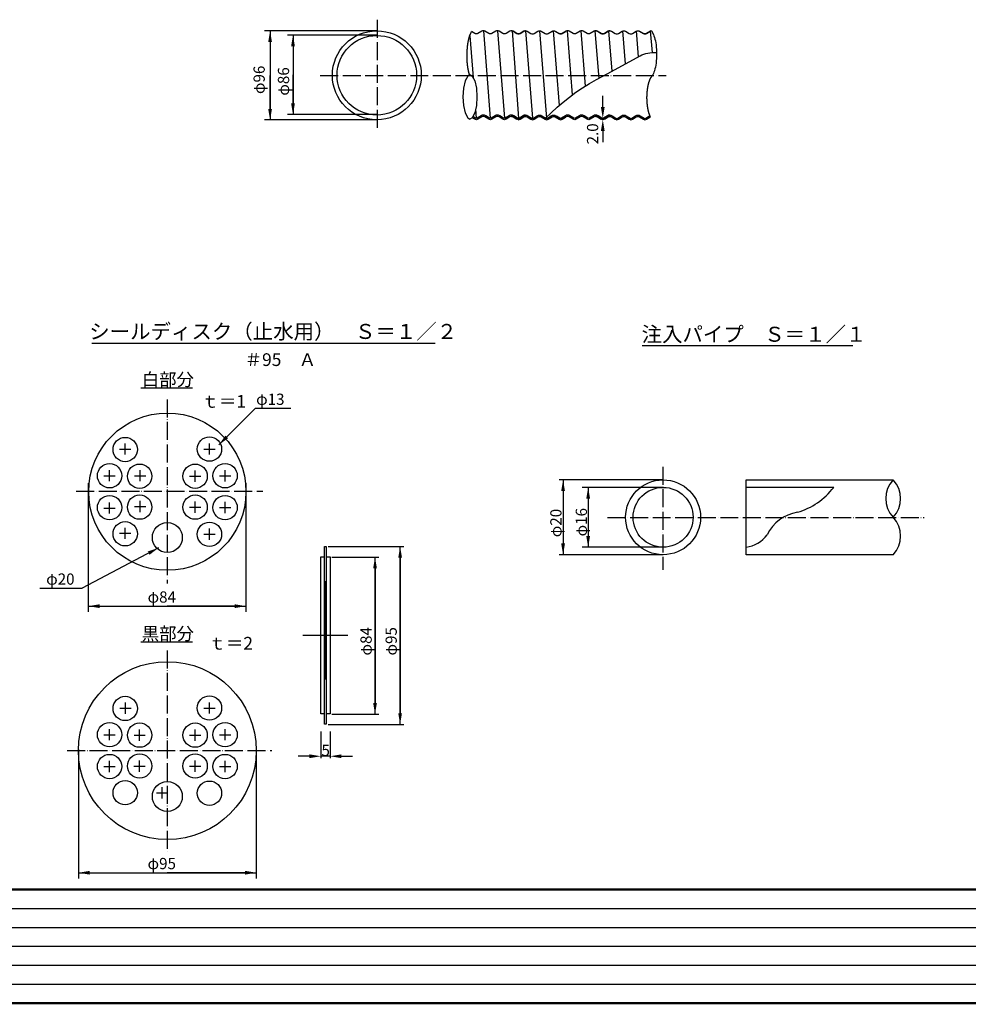
# Model space of a CAD drawing. Extents: x 7696 to 30679, y -6847 to 3038.
# Drawn here: x 9565 to 10831, y -1509 to -194 of the extents above; entities that cross this region are included whole.
import ezdxf

# ---------------------------------------------------------------- set-up
doc = ezdxf.new("R2010")
doc.units = 0
doc.header["$MEASUREMENT"] = 0
doc.linetypes.add('ACAD_ISO04W100', pattern=[30, 24, -3, 0, -3])
doc.layers.get('0').update_dxf_attribs({"linetype": 'CONTINUOUS'})
doc.layers.get('Defpoints').update_dxf_attribs({"linetype": 'CONTINUOUS'})
for name, color, linetype in [('DIM', 5, 'CONTINUOUS'), ('DRAW', 7, 'CONTINUOUS'), ('DRAW1_5', 7, 'CONTINUOUS'), ('DRAW1__5', 7, 'CONTINUOUS'), ('TITLE', 4, 'CONTINUOUS'), ('枠', 7, 'CONTINUOUS')]:
    doc.layers.add(name, color=color, linetype=linetype)
doc.styles.add('STYLE1', font='txt')
doc.styles.add('STYLE2', font='MSMINCHO.TTF')
doc.dimstyles.new('ISO-25', dxfattribs={"dimscale": 0, "dimtxt": 0.0001, "dimasz": 15, "dimexe": 0, "dimexo": 0, "dimgap": 0, "dimtad": 2, "dimdec": 4, "dimzin": 0, "dimdsep": 46, "dimtxsty": 'STYLE2', "dimcen": 0, "dimadec": 0, "dimazin": 0, "dimtfac": 1, "dimtdec": 4, "dimtofl": 0, "dimtmove": 0, "dimatfit": 2, "dimfxl": 1, "dimtolj": 1, "dimtzin": 0, "dimarcsym": 0})
doc.dimstyles.get("Standard").update_dxf_attribs({"dimtxt": 0.18, "dimasz": 0.18, "dimexe": 0.18, "dimexo": 0.0625, "dimgap": 0.09, "dimtad": 0, "dimtih": 1, "dimtoh": 1, "dimdec": 4, "dimzin": 0, "dimdsep": 46, "dimtxsty": 'STANDARD', "dimcen": 0.09, "dimadec": 0, "dimazin": 0, "dimtfac": 1, "dimtdec": 4, "dimtofl": 0, "dimtmove": 2, "dimatfit": 3, "dimfxl": 1, "dimtolj": 1, "dimtzin": 0, "dimarcsym": 0})

# ---------------------------------------------------------------- blocks, each defined once
blk = doc.blocks.new('*D62')
at = {"layer": 'Defpoints', "color": 0, "linetype": 'Continuous', "transparency": 16777216}
for p in [(9656.5, -977.2), (9656.5, -977.2), (9867, -977.2)]:
    blk.add_point(p, dxfattribs=at)
at = {"layer": 'DIM', "color": 0, "linetype": 'Continuous', "lineweight": -2, "transparency": 16777216}
for p in [(9671.5, -977.2), (9852, -977.2)]:
    blk.add_line(p, (9761.8, -977.2), dxfattribs=at)
at = {"layer": 'DIM', "color": 0, "linetype": 'Continuous', "transparency": 16777216}
for points in [[(9671.5, -974.7), (9671.5, -979.7), (9656.5, -977.2)], [(9852, -974.7), (9852, -979.7), (9867, -977.2)]]:
    blk.add_solid(points, dxfattribs=at)
at = {"layer": 'DIM', "color": 0, "linetype": 'Continuous', "transparency": 16777216, "insert": (9761.8, -977.2), "char_height": 0.0001, "attachment_point": 5}
blk.add_mtext('\\A1;210.5000', dxfattribs=at)
blk = doc.blocks.new('*D63')
at = {"layer": 'Defpoints', "color": 0, "linetype": 'Continuous', "transparency": 16777216}
for p in [(9643.3, -1333.1), (9643.3, -1333.1), (9880.8, -1333.1)]:
    blk.add_point(p, dxfattribs=at)
at = {"layer": 'DIM', "color": 0, "linetype": 'Continuous', "lineweight": -2, "transparency": 16777216}
for p in [(9658.3, -1333.1), (9865.8, -1333.1)]:
    blk.add_line(p, (9762, -1333.1), dxfattribs=at)
at = {"layer": 'DIM', "color": 0, "linetype": 'Continuous', "transparency": 16777216}
for points in [[(9658.3, -1330.6), (9658.3, -1335.6), (9643.3, -1333.1)], [(9865.8, -1330.6), (9865.8, -1335.6), (9880.8, -1333.1)]]:
    blk.add_solid(points, dxfattribs=at)
at = {"layer": 'DIM', "color": 0, "linetype": 'Continuous', "transparency": 16777216, "insert": (9762, -1333.1), "char_height": 0.0001, "attachment_point": 5}
blk.add_mtext('\\A1;237.5000', dxfattribs=at)
blk = doc.blocks.new('*D76')
at = {"layer": 'Defpoints', "color": 0, "linetype": 'Continuous', "transparency": 16777216}
for p in [(10323.8, -818.5), (10323.8, -898.5), (10323.8, -898.5)]:
    blk.add_point(p, dxfattribs=at)
at = {"layer": 'DIM', "color": 0, "linetype": 'Continuous', "lineweight": -2, "transparency": 16777216}
blk.add_line((10323.8, -833.5), (10323.8, -883.5), dxfattribs=at)
at = {"layer": 'DIM', "color": 0, "linetype": 'Continuous', "transparency": 16777216}
for points in [[(10321.3, -833.5), (10326.3, -833.5), (10323.8, -818.5)], [(10321.3, -883.5), (10326.3, -883.5), (10323.8, -898.5)]]:
    blk.add_solid(points, dxfattribs=at)
at = {"layer": 'DIM', "color": 0, "linetype": 'Continuous', "transparency": 16777216, "insert": (10323.8, -858.5), "char_height": 0.0001, "attachment_point": 5, "rotation": 90, "style": 'STYLE2'}
blk.add_mtext('\\A1;80.0000', dxfattribs=at)
blk = doc.blocks.new('*D77')
at = {"layer": 'Defpoints', "color": 0, "linetype": 'Continuous', "transparency": 16777216}
for p in [(10290.3, -808.5), (10290.3, -908.5), (10290.3, -908.5)]:
    blk.add_point(p, dxfattribs=at)
at = {"layer": 'DIM', "color": 0, "linetype": 'Continuous', "lineweight": -2, "transparency": 16777216}
blk.add_line((10290.3, -823.5), (10290.3, -893.5), dxfattribs=at)
at = {"layer": 'DIM', "color": 0, "linetype": 'Continuous', "transparency": 16777216}
for points in [[(10287.8, -823.5), (10292.8, -823.5), (10290.3, -808.5)], [(10287.8, -893.5), (10292.8, -893.5), (10290.3, -908.5)]]:
    blk.add_solid(points, dxfattribs=at)
at = {"layer": 'DIM', "color": 0, "linetype": 'Continuous', "transparency": 16777216, "insert": (10290.3, -858.5), "char_height": 0.0001, "attachment_point": 5, "rotation": 90, "style": 'STYLE2'}
blk.add_mtext('\\A1;100.0000', dxfattribs=at)
blk = doc.blocks.new('*D17')
at = {"layer": 'Defpoints', "color": 0, "linetype": 'Continuous', "transparency": 16777216}
for p in [(9899.2, -209), (9899.2, -209), (9899.2, -328.4)]:
    blk.add_point(p, dxfattribs=at)
at = {"layer": 'DIM', "color": 0, "linetype": 'Continuous', "lineweight": -2, "transparency": 16777216}
for p in [(9899.2, -224), (9899.2, -313.4)]:
    blk.add_line(p, (9899.2, -268.7), dxfattribs=at)
at = {"layer": 'DIM', "color": 0, "linetype": 'Continuous', "transparency": 16777216}
for points in [[(9896.7, -224), (9901.7, -224), (9899.2, -209)], [(9896.7, -313.4), (9901.7, -313.4), (9899.2, -328.4)]]:
    blk.add_solid(points, dxfattribs=at)
at = {"layer": 'DIM', "color": 0, "linetype": 'Continuous', "transparency": 16777216, "insert": (9899.2, -268.7), "char_height": 0.0001, "attachment_point": 5, "rotation": 90}
blk.add_mtext('\\A1;119.3750', dxfattribs=at)
blk = doc.blocks.new('*D18')
at = {"layer": 'Defpoints', "color": 0, "linetype": 'Continuous', "transparency": 16777216}
for p in [(9929.8, -214.6), (9929.8, -320.9), (9929.8, -320.9)]:
    blk.add_point(p, dxfattribs=at)
at = {"layer": 'DIM', "color": 0, "linetype": 'Continuous', "lineweight": -2, "transparency": 16777216}
for p in [(9929.8, -229.6), (9929.8, -305.9)]:
    blk.add_line(p, (9929.8, -267.7), dxfattribs=at)
at = {"layer": 'DIM', "color": 0, "linetype": 'Continuous', "transparency": 16777216}
for points in [[(9927.3, -229.6), (9932.3, -229.6), (9929.8, -214.6)], [(9927.3, -305.9), (9932.3, -305.9), (9929.8, -320.9)]]:
    blk.add_solid(points, dxfattribs=at)
at = {"layer": 'DIM', "color": 0, "linetype": 'Continuous', "transparency": 16777216, "insert": (9929.8, -267.7), "char_height": 0.0001, "attachment_point": 5, "rotation": 90}
blk.add_mtext('\\A1;106.2500', dxfattribs=at)
blk = doc.blocks.new('*D19')
at = {"layer": 'Defpoints', "color": 0, "linetype": 'Continuous', "transparency": 16777216}
for p in [(10343.3, -325.9), (10343.3, -327.7), (10343.3, -327.7)]:
    blk.add_point(p, dxfattribs=at)
at = {"layer": 'DIM', "color": 0, "linetype": 'Continuous', "lineweight": -2, "transparency": 16777216}
for p, q in [((10343.3, -310.9), (10343.3, -295.9)), ((10343.3, -327.7), (10343.3, -327.7)), ((10343.3, -342.7), (10343.3, -357.7))]:
    blk.add_line(p, q, dxfattribs=at)
at = {"layer": 'DIM', "color": 0, "linetype": 'Continuous', "transparency": 16777216}
for points in [[(10340.8, -310.9), (10345.8, -310.9), (10343.3, -325.9)], [(10340.8, -342.7), (10345.8, -342.7), (10343.3, -327.7)]]:
    blk.add_solid(points, dxfattribs=at)
at = {"layer": 'DIM', "color": 0, "linetype": 'Continuous', "transparency": 16777216, "insert": (10343.3, -326.8), "char_height": 0.0001, "attachment_point": 5, "rotation": 90}
blk.add_mtext('\\A1;1.8750', dxfattribs=at)
blk = doc.blocks.new('*D83')
at = {"layer": 'Defpoints', "color": 0}
for p in [(136, 282.6), (136, 45.1), (136, 45.1)]:
    blk.add_point(p, dxfattribs=at)
at = {"layer": 'DIM', "color": 0, "linetype": 'Continuous', "lineweight": -2}
for p, q in [((136, 282.6), (136, 282.6)), ((136, 267.6), (136, 60.1)), ((136, 45.1), (136, 45.1))]:
    blk.add_line(p, q, dxfattribs=at)
at = {"layer": 'DIM', "color": 0}
for points in [[(138.5, 267.6), (133.5, 267.6), (136, 282.6)], [(133.5, 60.1), (138.5, 60.1), (136, 45.1)]]:
    blk.add_solid(points, dxfattribs=at)
at = {"layer": 'DIM', "color": 0, "linetype": 'Continuous', "insert": (136, 163.9), "char_height": 0.0001, "attachment_point": 5, "rotation": 90, "style": 'STYLE2'}
blk.add_mtext('\\A1;237.5159', dxfattribs=at)
blk = doc.blocks.new('*D84')
at = {"layer": 'Defpoints', "color": 0}
for p in [(102.5, 268.3), (102.5, 58.9), (102.5, 58.9)]:
    blk.add_point(p, dxfattribs=at)
at = {"layer": 'DIM', "color": 0, "linetype": 'Continuous', "lineweight": -2}
for p, q in [((102.5, 268.3), (102.5, 268.3)), ((102.5, 253.3), (102.5, 73.9)), ((102.5, 58.9), (102.5, 58.9))]:
    blk.add_line(p, q, dxfattribs=at)
at = {"layer": 'DIM', "color": 0}
for points in [[(105, 253.3), (100, 253.3), (102.5, 268.3)], [(100, 73.9), (105, 73.9), (102.5, 58.9)]]:
    blk.add_solid(points, dxfattribs=at)
at = {"layer": 'DIM', "color": 0, "linetype": 'Continuous', "insert": (102.5, 163.6), "char_height": 0.0001, "attachment_point": 5, "rotation": 90, "style": 'STYLE2'}
blk.add_mtext('\\A1;209.3935', dxfattribs=at)
blk = doc.blocks.new('*D85')
at = {"layer": 'Defpoints', "color": 0}
for p in [(30, 2.6), (42.5, 2.6), (42.5, 2.6)]:
    blk.add_point(p, dxfattribs=at)
at = {"layer": 'DIM', "color": 0, "linetype": 'Continuous', "lineweight": -2}
for p, q in [((15, 2.6), (0, 2.6)), ((30, 2.6), (30, 2.6)), ((42.5, 2.6), (42.5, 2.6)), ((57.5, 2.6), (72.5, 2.6))]:
    blk.add_line(p, q, dxfattribs=at)
at = {"layer": 'DIM', "color": 0}
for points in [[(15, 0.1), (15, 5.1), (30, 2.6)], [(57.5, 5.1), (57.5, 0.1), (42.5, 2.6)]]:
    blk.add_solid(points, dxfattribs=at)
at = {"layer": 'DIM', "color": 0, "linetype": 'Continuous', "insert": (36.2, 2.6), "char_height": 0.0001, "attachment_point": 5}
blk.add_mtext('\\A1;12.5000', dxfattribs=at)
blk = doc.blocks.new('A$C18270')
at = {"layer": 'DIM', "color": 0, "linetype": 'Continuous'}
for p, q in [((40, 282.63043), (141, 282.63043)), ((136, 45.11449), (136, 282.63043)), ((45, 268.32214), (107.5, 268.32214)), ((102.5, 58.92864), (102.5, 268.32214)), ((45, 58.92864), (107.5, 58.92864)), ((40, 45.11449), (141, 45.11449)), ((30, 35.45316), (30, 2.64836)), ((30, 32.98136), (30, 0.17656)), ((42.5, 35.45316), (42.5, 2.64836)), ((42.5, 32.8048), (42.5, 0)), ((42.25628, 2.64836), (29.75628, 2.64836))]:
    blk.add_line(p, q, dxfattribs=at)
at = {"layer": 'DRAW', "color": 0, "linetype": 'Continuous'}
for p, q in [((35, 282.75973), (37.5, 282.75973)), ((35, 45.25973), (35, 282.75973)), ((37.5, 282.75973), (37.5, 45.25973)), ((30, 59.00973), (30, 269.00973)), ((30, 269.00973), (35, 269.00973)), ((37.5, 269.00973), (42.5, 269.00973)), ((42.5, 269.00973), (42.5, 59.00973)), ((35, 236.50973), (35, 105.25973)), ((37.5, 105.25973), (37.5, 236.50973)), ((66.25, 164.00973), (6.25, 164.00973)), ((35, 59.00973), (30, 59.00973)), ((42.5, 59.00973), (37.5, 59.00973)), ((37.5, 45.25973), (35, 45.25973))]:
    blk.add_line(p, q, dxfattribs=at)
at = {"layer": 'DIM', "color": 0, "linetype": 'Continuous', "style": 'STYLE2', "width": 0.99}
for s, p in [('φ84', (98.07903, 137.10404)), ('φ95', (131.57903, 137.10404))]:
    blk.add_text(s, height=15, rotation=90, dxfattribs=at).set_placement(p)
blk.add_text('5', height=15, dxfattribs=at).set_placement((31.01611, 2.94669))
at = {"layer": 'DIM', "color": 0, "linetype": 'Continuous'}
for base, p1, p2, picture, middle in [((136, 45.11449), (136, 282.63043), (136, 45.11449), '*D83', (135.99995, 163.87246)), ((102.5, 58.92864), (102.5, 268.32214), (102.5, 58.92864), '*D84', (102.49995, 163.62539))]:
    dim = blk.add_linear_dim(base=base, p1=p1, p2=p2, angle=90, dimstyle='ISO-25', override={"dimscale": 1}, dxfattribs=at)
    dim.commit()
    dim.dimension.update_dxf_attribs({"geometry": picture, "text_midpoint": middle})
dim = blk.add_linear_dim(base=(42.5, 2.64836), p1=(30, 2.64836), p2=(42.5, 2.64836), dimstyle='STANDARD', override={"dimtxt": 0.0001, "dimasz": 15, "dimexe": 0, "dimexo": 0, "dimgap": 0, "dimtih": 0, "dimtoh": 0, "dimcen": 0}, dxfattribs=at)
dim.commit()
dim.dimension.update_dxf_attribs({"geometry": '*D85', "text_midpoint": (36.25, 2.64836)})

msp = doc.modelspace()

# ---------------------------------------------------------------- linework, layer by layer
at = {"linetype": 'ACAD_ISO04W100'}
for p, q in [((10041.98932, -194.14685), (10041.98932, -339.78734)), ((9966.02368, -268.73904), (10427.92412, -268.73904)), ((9761.94031, -701.13257), (9761.94031, -946.78305)), ((10423.64733, -791.07173), (10423.64733, -928.50339)), ((9640.50149, -823.73641), (9889.54782, -823.73641)), ((10349.71903, -858.89275), (10772.33921, -858.89275)), ((9761.96925, -1036.29517), (9761.96925, -1305.68884)), ((9628.23549, -1170.0308), (9901.65201, -1170.0308))]:
    msp.add_line(p, q, dxfattribs=at)
at = {"layer": 'DIM', "color": 0, "linetype": 'Continuous'}
for p, q in [((10041.71096, -208.97605), (9891.74187, -208.97605)), ((9899.24187, -208.97605), (9899.24187, -328.35105)), ((10041.71096, -214.60105), (9922.33596, -214.60105)), ((9929.83596, -214.60105), (9929.83596, -320.85105)), ((10041.71096, -327.72605), (9891.74187, -327.72605)), ((10041.71096, -320.85105), (9922.33596, -320.85105)), ((9879.48446, -713.06554), (9830.73446, -761.81554)), ((9927.01379, -713.06554), (9879.48446, -713.06554)), ((9656.53446, -812.84472), (9656.53446, -984.73459)), ((9867.03446, -812.84472), (9867.03446, -984.73459)), ((10423.79631, -808.51964), (10285.29631, -808.51964)), ((10290.29631, -808.51964), (10290.29631, -908.51964)), ((10423.79631, -818.51964), (10315.97716, -818.51964)), ((10323.79631, -818.51964), (10323.79631, -898.51964)), ((10423.79631, -898.51964), (10315.97716, -898.51964)), ((10423.79631, -908.51964), (10285.29631, -908.51964)), ((9592.03446, -953.06554), (9648.28446, -953.06554)), ((9656.53446, -977.23459), (9867.03446, -977.23459)), ((9643.28446, -1168.70027), (9643.28446, -1340.59014)), ((9880.78446, -1168.70027), (9880.78446, -1340.59014)), ((9643.28446, -1333.09014), (9880.78446, -1333.09014))]:
    msp.add_line(p, q, dxfattribs=at)
at = {"layer": 'DRAW', "color": 0, "linetype": 'Continuous'}
for p, q in [((10534.811, -908.51964), (10534.811, -808.51964)), ((10534.811, -808.51964), (10730.311, -808.51964)), ((10651.60888, -818.51964), (10534.811, -818.51964)), ((10731.311, -908.51964), (10534.811, -908.51964))]:
    msp.add_line(p, q, dxfattribs=at)
at = {"layer": 'DRAW', "color": 0, "linetype": 'Continuous', "flags": 128}
for points in [[(10240.17482, -208.88628, 0.1350840176), (10238.06697, -209.46629), (10232.87569, -212.65446, -0.2658193476), (10228.72395, -212.65446), (10223.48406, -209.46629, 0.2818073075), (10219.36558, -209.46629), (10214.12569, -212.65446, -0.2658193476), (10209.97395, -212.65446), (10204.78267, -209.46629, 0.2751665274), (10200.56697, -209.46629), (10195.37569, -212.65446, -0.2658193476), (10191.22395, -212.65446), (10186.03869, -209.46999, 0.2756488291), (10181.81697, -209.46629), (10176.62569, -212.65446, -0.2658193476), (10172.47395, -212.65446), (10167.88327, -209.8613)], [(10221.42482, -208.88628, -0.1350840176), (10223.53267, -209.46629), (10228.72395, -212.65446, 0.2658193476), (10232.87569, -212.65446), (10238.11558, -209.46629, -0.2818073075), (10242.23406, -209.46629), (10247.47395, -212.65446, 0.2658193476), (10251.62569, -212.65446), (10256.81697, -209.46629, -0.2751665274), (10261.03267, -209.46629), (10266.22395, -212.65446, 0.2658193476), (10270.37569, -212.65446), (10275.56096, -209.46999, -0.2756488291), (10279.78267, -209.46629), (10284.97395, -212.65446, 0.2658193476), (10289.12569, -212.65446), (10293.71637, -209.8613)], [(10352.67482, -208.88628, 0.1350840176), (10350.56697, -209.46629), (10345.37569, -212.65446, -0.2658193476), (10341.22395, -212.65446), (10335.98406, -209.46629, 0.2818073075), (10331.86558, -209.46629), (10326.62569, -212.65446, -0.2658193476), (10322.47395, -212.65446), (10317.28267, -209.46629, 0.2751665274), (10313.06697, -209.46629), (10307.87569, -212.65446, -0.2658193476), (10303.72395, -212.65446), (10298.53869, -209.46999, 0.2756488291), (10294.31697, -209.46629), (10289.12569, -212.65446, -0.2658193476), (10284.97395, -212.65446), (10280.38327, -209.8613)], [(10333.92482, -208.88628, -0.1350840176), (10336.03267, -209.46629), (10341.22395, -212.65446, 0.2658193476), (10345.37569, -212.65446), (10350.61558, -209.46629, -0.2818073075), (10354.73406, -209.46629), (10359.97395, -212.65446, 0.2658193476), (10364.12569, -212.65446), (10369.31697, -209.46629, -0.2751665274), (10373.53267, -209.46629), (10378.72395, -212.65446, 0.2658193476), (10382.87569, -212.65446), (10388.06096, -209.46999, -0.2756488291), (10392.28267, -209.46629), (10397.47395, -212.65446, 0.2658193476), (10401.62569, -212.65446), (10406.21637, -209.8613)], [(10408.34263, -208.92761, 0.0991466467), (10406.81697, -209.46629), (10401.62569, -212.65446, -0.2658193476), (10397.47395, -212.65446), (10392.88327, -209.8613)], [(10240.17482, -323.40606, 0.1350840176), (10238.06697, -323.98607), (10232.87569, -327.17424, -0.2658193476), (10228.72395, -327.17424), (10223.48406, -323.98607, 0.2818073075), (10219.36558, -323.98607), (10214.12569, -327.17424, -0.2658193476), (10209.97395, -327.17424), (10204.78267, -323.98607, 0.2751665274), (10200.56697, -323.98607), (10195.37569, -327.17424, -0.2658193476), (10191.22395, -327.17424), (10186.03869, -323.98977, 0.2756488291), (10181.81697, -323.98607), (10176.62569, -327.17424, -0.2658193476), (10172.47395, -327.17424), (10169.1091, -325.12693)], [(10240.17486, -321.53106, 0.1356799311), (10237.09565, -322.38224), (10231.923, -325.55897, -0.260435273), (10229.67375, -325.55735), (10224.46067, -322.38549, 0.281543726), (10218.38898, -322.38549), (10213.17589, -325.55735, -0.260435273), (10210.92665, -325.55897), (10205.75398, -322.38223, 0.27642783), (10199.59566, -322.38223), (10194.423, -325.55897, -0.2600514714), (10192.17665, -325.55897), (10187.01128, -322.38671, 0.2768279771), (10180.84565, -322.38224), (10175.673, -325.55897, -0.260435273), (10173.42375, -325.55735), (10169.95332, -323.44579)], [(10221.42478, -321.53106, -0.1356799311), (10224.504, -322.38224), (10229.67665, -325.55897, 0.260435273), (10231.92589, -325.55735), (10237.13898, -322.38549, -0.281543726), (10243.21067, -322.38549), (10248.42375, -325.55735, 0.260435273), (10250.673, -325.55897), (10255.84566, -322.38223, -0.27642783), (10262.00398, -322.38223), (10267.17665, -325.55897, 0.2600514714), (10269.423, -325.55897), (10274.58836, -322.38671, -0.2768279771), (10280.754, -322.38224), (10285.92665, -325.55897, 0.260435273), (10288.17589, -325.55735), (10292.74177, -322.77928)], [(10221.42482, -323.40606, -0.1350840176), (10223.53267, -323.98607), (10228.72395, -327.17424)], [(10230.79982, -327.72605, 0.1306412851), (10232.87569, -327.17424), (10238.11558, -323.98607, -0.2818073075), (10242.23406, -323.98607), (10247.47395, -327.17424, 0.2658193476), (10251.62569, -327.17424), (10256.81697, -323.98607, -0.2751665274), (10261.03267, -323.98607), (10266.22395, -327.17424, 0.2658193476), (10270.37569, -327.17424), (10275.56096, -323.98977, -0.2756488291), (10279.78267, -323.98607), (10284.97395, -327.17424, 0.2658193476), (10289.12569, -327.17424), (10293.71637, -324.38108)], [(10352.67486, -321.53106, 0.1356799311), (10349.59565, -322.38224), (10344.423, -325.55897, -0.260435273), (10342.17375, -325.55735), (10336.96067, -322.38549, 0.281543726), (10330.88898, -322.38549), (10325.67589, -325.55735, -0.260435273), (10323.42665, -325.55897), (10318.25398, -322.38223, 0.27642783), (10312.09566, -322.38223), (10306.923, -325.55897, -0.2600514714), (10304.67665, -325.55897), (10299.51128, -322.38671, 0.2768279771), (10293.34565, -322.38224), (10288.173, -325.55897, -0.260435273), (10285.92375, -325.55735), (10281.35788, -322.77928)], [(10352.67482, -323.40606, 0.1350840176), (10350.56697, -323.98607), (10345.37569, -327.17424, -0.2658193476), (10341.22395, -327.17424), (10335.98406, -323.98607, 0.2818073075), (10331.86558, -323.98607), (10326.62569, -327.17424, -0.2658193476), (10322.47395, -327.17424), (10317.28267, -323.98607, 0.2751665274), (10313.06697, -323.98607), (10307.87569, -327.17424, -0.2658193476), (10303.72395, -327.17424), (10298.53869, -323.98977, 0.2756488291), (10294.31697, -323.98607), (10289.12569, -327.17424)], [(10333.92478, -321.53106, -0.1356799311), (10337.004, -322.38224), (10342.17665, -325.55897, 0.260435273), (10344.42589, -325.55735), (10349.63898, -322.38549, -0.281543726), (10355.71067, -322.38549), (10360.92375, -325.55735, 0.260435273), (10363.173, -325.55897), (10368.34566, -322.38223, -0.27642783), (10374.50398, -322.38223), (10379.67665, -325.55897, 0.2600514714), (10381.923, -325.55897), (10387.08836, -322.38671, -0.2768279771), (10393.254, -322.38224), (10398.42665, -325.55897, 0.260435273), (10400.67589, -325.55735), (10406.19069, -322.20191)], [(10333.92482, -323.40606, -0.1350840176), (10336.03267, -323.98607), (10341.22395, -327.17424)], [(10345.37569, -327.17424), (10350.61558, -323.98607, -0.2818073075), (10354.73406, -323.98607), (10359.97395, -327.17424, 0.2658193476), (10364.12569, -327.17424), (10369.31697, -323.98607, -0.2751665274), (10373.53267, -323.98607), (10378.72395, -327.17424, 0.2658193476), (10382.87569, -327.17424), (10388.06096, -323.98977, -0.2756488291), (10392.28267, -323.98607), (10397.47395, -327.17424, 0.2658193476), (10401.62569, -327.17424), (10406.21637, -324.38108)], [(10406.95733, -323.90618, 0.0098013379), (10406.81697, -323.98607), (10401.62569, -327.17424)]]:
    msp.add_lwpolyline(points, format="xyb", dxfattribs=at)
for points in [[(10284.97395, -327.17424), (10280.38327, -324.38108)], [(10397.47395, -327.17424), (10392.88327, -324.38108)]]:
    msp.add_lwpolyline(points, dxfattribs=at)
at = {"layer": 'DRAW', "color": 0, "linetype": 'Continuous'}
for centre, radius in [((10423.79631, -858.51964), 50), ((10423.79631, -858.51964), 40), ((9762.03446, -885.56554), 20), ((9762.03446, -1231.28163), 20)]:
    msp.add_circle(centre, radius, dxfattribs=at)
for centre, radius, start, end in [((10757.58676, -833.51964), 36.55, 136.84342118, 223.15657882), ((10704.26124, -833.51964), 36.55, 316.84342118, 43.15657882), ((10575.72876, -760.10759), 95.75887, 286.5526994, 322.41114511), ((10611.03772, -904.38296), 53.09529, 98.69596178, 155.12450247), ((10704.26124, -883.51964), 36.55, 316.84342118, 43.15657882), ((10528.18958, -855.10801), 43.9137, 278.67227342, 322.1578531)]:
    msp.add_arc(centre, radius, start, end, dxfattribs=at)
at = {"layer": 'DRAW1_5', "color": 0, "linetype": 'Continuous'}
for p, q in [((10183.92834, -208.88628), (10193.15159, -325.84628)), ((10202.67482, -208.88628), (10211.90153, -325.84628)), ((10222.51792, -209.03392), (10230.66873, -325.84732)), ((10240.17482, -208.88598), (10249.40153, -325.84628)), ((10258.92482, -208.88628), (10268.15153, -325.84628)), ((10277.13383, -208.88598), (10285.00629, -308.67946)), ((10295.88383, -208.88628), (10302.65039, -294.66073)), ((10314.09284, -208.88598), (10319.93475, -282.9396)), ((10332.84284, -208.88628), (10337.86291, -272.52192)), ((10351.05185, -208.88598), (10355.322, -263.01548)), ((10369.80185, -208.88628), (10373.29976, -253.22658)), ((10388.01086, -208.88598), (10390.75884, -243.72011)), ((10406.76086, -208.88628), (10409.04714, -237.8677)), ((10165.70514, -215.54429), (10170.11676, -271.48808)), ((10173.44804, -313.73202), (10174.40335, -325.84639)), ((9705.84871, -774.87701), (9705.84871, -759.87701)), ((9818.34871, -774.87121), (9818.34871, -759.87121)), ((9698.34871, -767.37701), (9713.34871, -767.37701)), ((9810.84871, -767.37121), (9825.84871, -767.37121)), ((9684.97371, -810.49622), (9684.97371, -795.49622)), ((9725.71436, -810.502), (9725.71436, -795.502)), ((9799.15946, -811.19054), (9799.15946, -796.19054)), ((9839.15946, -810.56554), (9839.15946, -795.56554)), ((9677.47371, -802.99622), (9692.47371, -802.99622)), ((9718.21436, -803.002), (9733.21436, -803.002)), ((9791.65946, -803.69054), (9806.65946, -803.69054)), ((9831.65946, -803.06554), (9846.65946, -803.06554)), ((9684.97371, -853.61543), (9684.97371, -838.61543)), ((9725.71436, -851.752), (9725.71436, -836.752)), ((9799.15946, -852.44054), (9799.15946, -837.44054)), ((9839.15946, -853.06554), (9839.15946, -838.06554)), ((9677.47371, -846.11543), (9692.47371, -846.11543)), ((9718.21436, -844.252), (9733.21436, -844.252)), ((9791.65946, -844.94054), (9806.65946, -844.94054)), ((9831.65946, -845.56554), (9846.65946, -845.56554)), ((9698.34871, -879.87691), (9713.34871, -879.87691)), ((9705.84871, -887.37691), (9705.84871, -872.37691)), ((9818.28446, -888.69054), (9818.28446, -873.69054)), ((9810.78446, -881.19054), (9825.78446, -881.19054)), ((9698.64151, -1113.41971), (9713.64151, -1113.41971)), ((9706.14151, -1120.91971), (9706.14151, -1105.91971)), ((9810.78446, -1113.15673), (9825.78446, -1113.15673)), ((9818.28446, -1120.65673), (9818.28446, -1105.65673)), ((9684.90946, -1156.28173), (9684.90946, -1141.28173)), ((9725.09826, -1156.959), (9725.09826, -1141.959)), ((9799.15946, -1156.90663), (9799.15946, -1141.90663)), ((9839.15946, -1156.28163), (9839.15946, -1141.28163)), ((9677.40946, -1148.78173), (9692.40946, -1148.78173)), ((9717.59826, -1149.459), (9732.59826, -1149.459)), ((9791.65946, -1149.40663), (9806.65946, -1149.40663)), ((9831.65946, -1148.78163), (9846.65946, -1148.78163)), ((9677.40946, -1191.28173), (9692.40946, -1191.28173)), ((9684.90946, -1198.78173), (9684.90946, -1183.78173)), ((9717.53046, -1190.65673), (9732.53046, -1190.65673)), ((9725.03046, -1198.15673), (9725.03046, -1183.15673)), ((9791.65946, -1190.65663), (9806.65946, -1190.65663)), ((9799.15946, -1198.15663), (9799.15946, -1183.15663)), ((9831.65946, -1191.28163), (9846.65946, -1191.28163)), ((9839.15946, -1198.78163), (9839.15946, -1183.78163)), ((9755.14631, -1233.78163), (9755.14631, -1218.78163)), ((9747.64631, -1226.28163), (9762.64631, -1226.28163))]:
    msp.add_line(p, q, dxfattribs=at)
for points in [[(10165.72108, -268.46255), (10165.69698, -268.39855), (10165.57288, -268.05535), (10165.45058, -267.70555), (10165.33028, -267.34955), (10165.21208, -266.98655), (10165.09588, -266.61705), (10164.98158, -266.24105), (10164.86948, -265.85835), (10164.75928, -265.46885), (10164.65138, -265.07255), (10164.54508, -264.67005), (10164.44108, -264.26095), (10164.33908, -263.84515), (10164.23898, -263.42255), (10164.14098, -262.99365), (10164.04498, -262.55765), (10163.95088, -262.11515), (10163.85928, -261.66635), (10163.76908, -261.21065), (10163.68108, -260.74845), (10163.59498, -260.27955), (10163.51138, -259.80415), (10163.42948, -259.32215), (10163.34948, -258.83325), (10163.27188, -258.33775), (10163.19608, -257.83565), (10163.12248, -257.32915), (10163.05158, -256.82045), (10162.98338, -256.30925), (10162.91798, -255.79555), (10162.85498, -255.27955), (10162.79458, -254.76095), (10162.73708, -254.24015), (10162.68228, -253.71695), (10162.62988, -253.19155), (10162.58028, -252.66345), (10162.53298, -252.13305), (10162.48898, -251.60045), (10162.44688, -251.06505), (10162.40808, -250.52715), (10162.37178, -249.98745), (10162.33798, -249.44465), (10162.30658, -248.90055), (10162.27808, -248.35305), (10162.25228, -247.80345), (10162.22898, -247.25145), (10162.20848, -246.69745), (10162.19048, -246.14075), (10162.17538, -245.58165), (10162.16288, -245.02015), (10162.15248, -244.45615), (10162.14548, -243.88995), (10162.14058, -243.32125), (10162.13888, -242.75005), (10162.13928, -242.17695), (10162.14258, -241.60095), (10162.14848, -241.02265), (10162.15708, -240.44155), (10162.16808, -239.86115), (10162.18188, -239.28325), (10162.19798, -238.70765), (10162.21708, -238.13425), (10162.23838, -237.56395), (10162.26238, -236.99565), (10162.28858, -236.42975), (10162.31798, -235.86655), (10162.34948, -235.30605), (10162.38358, -234.74795), (10162.42048, -234.19205), (10162.45978, -233.63865), (10162.50158, -233.08775), (10162.54628, -232.53945), (10162.59338, -231.99355), (10162.64298, -231.45005), (10162.69508, -230.90925), (10162.74988, -230.37055), (10162.80688, -229.83465), (10162.86708, -229.30125), (10162.92908, -228.77045), (10162.99428, -228.24205), (10163.06178, -227.71575), (10163.13188, -227.19225), (10163.20458, -226.67145), (10163.27978, -226.15265), (10163.35748, -225.63675), (10163.43788, -225.12305), (10163.52078, -224.61215), (10163.60638, -224.10325), (10163.69438, -223.59695), (10163.78528, -223.09275), (10163.87788, -222.59415), (10163.97238, -222.10175), (10164.06878, -221.61595), (10164.16688, -221.4719), (10164.26688, -220.9996), (10164.36878, -220.5338), (10164.47208, -220.0749), (10164.57778, -219.6227), (10164.68458, -219.1772), (10164.79358, -218.7379), (10164.90438, -218.3059), (10165.01688, -217.8802), (10165.13108, -217.4616), (10165.24728, -217.0492), (10165.36508, -216.6437), (10165.48488, -216.2449), (10165.60628, -215.8528), (10165.72978, -215.4674), (10165.85458, -215.0888), (10165.98148, -214.7166), (10166.11008, -214.3514), (10166.24058, -213.9926), (10166.37298, -213.6408), (10166.50708, -213.2952), (10167.88327, -209.8613)], [(10408.34263, -208.92761), (10410.89128, -214.0669), (10411.63048, -215.9106), (10412.31208, -217.9891), (10412.93008, -220.2824), (10413.47808, -222.43305), (10413.95098, -225.08775), (10414.34438, -227.88525), (10414.65428, -230.79945), (10414.87758, -233.80125), (10415.01238, -236.86265), (10415.05738, -239.93795), (10415.01238, -243.02865), (10414.87758, -246.08975), (10414.65428, -249.09195), (10414.34438, -252.00575), (10413.95098, -254.80345), (10413.47808, -257.45775), (10412.93008, -259.94375), (10412.31208, -262.23735), (10411.63048, -264.31555), (10410.89128, -266.15935), (10410.10228, -267.75015), (10409.27048, -269.07365), (10408.40408, -270.11665), (10408.27008, -270.22915)], [(10267.05391, -325.48359), (10274.29548, -318.32125), (10282.21468, -311.05455), (10290.40068, -304.08995), (10298.83858, -297.43975), (10307.52338, -291.10805), (10316.43948, -285.10645), (10325.57428, -279.44345), (10334.93448, -274.11645), (10349.90718, -265.96385), (10392.99678, -242.50155), (10395.45178, -241.27515), (10397.99008, -240.22435), (10400.59638, -239.35565), (10403.25758, -238.67355), (10405.96038, -238.18125), (10408.69108, -237.88145), (10411.43628, -237.77545), (10414.18238, -237.86395)], [(10165.99488, -267.53355), (10162.95328, -269.33685), (10159.65698, -275.90095), (10157.45498, -285.72455), (10156.68238, -297.29665), (10157.45498, -308.88385), (10159.65698, -318.70745), (10162.95328, -325.27155), (10165.99488, -327.07485)], [(10165.99488, -267.53355), (10169.03648, -269.33685), (10172.33278, -275.90095), (10174.53478, -285.72455), (10175.30738, -297.29665), (10174.53478, -308.88385), (10172.33278, -318.70745), (10169.03648, -325.27155), (10165.99488, -327.07485)], [(10406.95733, -323.90618), (10406.32078, -322.49865), (10406.19088, -322.20235), (10406.06258, -321.90005), (10405.93628, -321.59235), (10405.81188, -321.27855), (10405.68938, -320.95885), (10405.56888, -320.63365), (10405.45038, -320.30245), (10405.33348, -319.96545), (10405.21888, -319.62255), (10405.10578, -319.27415), (10404.99488, -318.92005), (10404.88578, -318.55995), (10404.77858, -318.19405), (10404.67328, -317.82255), (10404.56988, -317.44495), (10404.46838, -317.06185), (10404.36898, -316.67255), (10404.27108, -316.27785), (10404.17548, -315.87735), (10404.08148, -315.47085), (10403.98958, -315.05885), (10403.89958, -314.64095), (10403.81148, -314.21695), (10403.72538, -313.78745), (10403.64108, -313.35195), (10403.55888, -312.91265), (10403.47938, -312.47145), (10403.40248, -312.02795), (10403.32838, -311.58235), (10403.25658, -311.13455), (10403.18758, -310.68455), (10403.12128, -310.23265), (10403.05748, -309.77855), (10402.99608, -309.32255), (10402.93758, -308.86405), (10402.88148, -308.40365), (10402.82838, -307.94115), (10402.77728, -307.47645), (10402.72928, -307.00935), (10402.68378, -306.54045), (10402.64078, -306.06915), (10402.60028, -305.59635), (10402.56248, -305.12095), (10402.52728, -304.64355), (10402.49478, -304.16385), (10402.46488, -303.68255), (10402.43748, -303.19865), (10402.41278, -302.71285), (10402.39058, -302.22485), (10402.37088, -301.73465), (10402.35428, -301.24245), (10402.33978, -300.74805), (10402.32828, -300.25155), (10402.31888, -299.75315), (10402.31248, -299.25235), (10402.30858, -298.74945), (10402.30738, -298.24415), (10402.30858, -297.73935), (10402.31248, -297.23665), (10402.31888, -296.73605), (10402.32828, -296.23715), (10402.33978, -295.74095), (10402.35428, -295.24655), (10402.37088, -294.75435), (10402.39058, -294.26405), (10402.41278, -293.77635), (10402.43748, -293.29045), (10402.46488, -292.80665), (10402.49478, -292.32495), (10402.52728, -291.84545), (10402.56248, -291.36795), (10402.60028, -290.89265), (10402.64078, -290.41935), (10402.68378, -289.94845), (10402.72928, -289.47935), (10402.77728, -289.01265), (10402.82838, -288.54785), (10402.88148, -288.08545), (10402.93758, -287.62505), (10402.99608, -287.16655), (10403.05748, -286.71035), (10403.12128, -286.25645), (10403.18758, -285.80435), (10403.25658, -285.35455), (10403.32838, -284.90685), (10403.40248, -284.46115), (10403.47938, -284.01755), (10403.55888, -283.57605), (10403.64108, -283.13645), (10403.72538, -282.70155), (10403.81148, -282.27195), (10403.89958, -281.84815), (10403.98958, -281.43015), (10404.08148, -281.01795), (10404.17548, -280.61165), (10404.27108, -280.21105), (10404.36898, -279.81615), (10404.46838, -279.42745), (10404.56988, -279.04395), (10404.67328, -278.66665), (10404.77858, -278.29485), (10404.88578, -277.92915), (10404.99488, -277.56895), (10405.10578, -277.21465), (10405.21888, -276.86615), (10405.33348, -276.52355), (10405.45038, -276.18655), (10405.56888, -275.85555), (10405.68938, -275.53005), (10405.81188, -275.21065), (10405.93628, -274.89665), (10406.06258, -274.58895), (10406.19088, -274.28645), (10406.32078, -273.99005), (10406.45278, -273.69955), (10406.58658, -273.41465), (10406.72248, -273.13555), (10406.86008, -272.86255), (10406.99988, -272.59465), (10407.14138, -272.33305), (10407.28488, -272.07695), (10407.33128, -271.99615), (10407.37778, -271.91605), (10407.42448, -271.83665), (10407.47108, -271.75805), (10407.51778, -271.68065), (10407.56458, -271.60365), (10407.61158, -271.52765), (10407.65858, -271.45235), (10407.70558, -271.37805), (10407.75278, -271.30435), (10407.79988, -271.23165), (10407.84708, -271.15965), (10407.89448, -271.08845), (10407.94188, -271.01795), (10407.98948, -270.94865), (10408.03708, -270.87965), (10408.08448, -270.81195), (10408.13238, -270.74505), (10408.17998, -270.67865), (10408.22778, -270.61335), (10408.27578, -270.54865), (10408.32358, -270.48495), (10408.37158, -270.42205), (10408.41988, -270.35985), (10408.46798, -270.29855), (10408.51628, -270.23815), (10408.56458, -270.17855), (10408.61298, -270.11955), (10408.66148, -270.06155), (10408.70998, -270.00435), (10408.75858, -269.94805), (10408.80738, -269.89205)]]:
    msp.add_lwpolyline(points, dxfattribs=at)
for centre, radius in [((10041.71096, -268.35105), 59.375), ((10041.71096, -268.35105), 53.125), ((9762.03446, -824.31564), 105), ((9705.78446, -768.06564), 16.2498), ((9818.28446, -767.44064), 16.2499), ((9684.90946, -803.06564), 16.2499), ((9684.90946, -803.06564), 16.2499), ((9725.03046, -803.69064), 16.2501), ((9799.15946, -803.69064), 16.2501), ((9839.15946, -803.06564), 16.2499), ((9684.90946, -845.56564), 16.25), ((9725.03046, -844.94064), 16.2501), ((9799.15946, -844.94064), 16.25), ((9839.15946, -845.56564), 16.2501), ((9705.78446, -880.56554), 16.2499), ((9818.28446, -881.19054), 16.25), ((9705.78446, -1113.78173), 16.2498), ((9818.28446, -1113.15673), 16.2499), ((9684.90946, -1148.78173), 16.2499), ((9684.90946, -1148.78173), 16.2499), ((9725.03046, -1149.40673), 16.2501), ((9799.15946, -1149.40673), 16.2501), ((9839.15946, -1148.78173), 16.2499), ((9684.90946, -1191.28173), 16.25), ((9725.03046, -1190.65673), 16.2501), ((9799.15946, -1190.65673), 16.25), ((9839.15946, -1191.28173), 16.2501), ((9705.78446, -1226.28163), 16.2499), ((9818.28446, -1226.90663), 16.25)]:
    msp.add_circle(centre, radius, dxfattribs=at)
at = {"layer": 'DRAW1__5', "color": 0, "linetype": 'Continuous'}
msp.add_circle((9762.03446, -1170.03173), 118.75, dxfattribs=at)
at = {"layer": 'TITLE', "color": 0, "linetype": 'Continuous'}
for p, q in [((9661.42034, -625.84172), (10119.73802, -625.84172)), ((10395.99802, -629.20849), (10677.15567, -629.20849)), ((9726.49505, -685.56166), (9795.47017, -685.56166)), ((9726.49505, -1024.87229), (9795.47017, -1024.87229))]:
    msp.add_line(p, q, dxfattribs=at)
at = {"layer": '枠', "linetype": 'Continuous'}
for p, q in [((8397.45677, -1380.67821), (11677.70677, -1380.67821)), ((8397.45677, -1405.99071), (12467.45677, -1405.99071)), ((8397.45677, -1431.30321), (11677.70677, -1431.30321)), ((8397.45677, -1456.61571), (12467.45677, -1456.61571)), ((8397.45677, -1481.92821), (11677.70677, -1481.92821))]:
    msp.add_line(p, q, dxfattribs=at)
at = {"layer": '枠', "linetype": 'Continuous', "const_width": 3.0375}
for points in [[(8397.45677, -1355.36571), (12467.45677, -1355.36571)], [(8397.45677, -1507.24071), (12467.45677, -1507.24071)]]:
    msp.add_lwpolyline(points, dxfattribs=at)

# ---------------------------------------------------------------- block references
at = {"linetype": 'Continuous'}
msp.add_blockref('A$C18270', (9936.77721, -1180.16347), dxfattribs=at)

# ---------------------------------------------------------------- texts
at = {"layer": 'DIM', "color": 0, "linetype": 'Continuous', "style": 'STYLE2', "width": 0.99}
for s, p in [('φ96', (9892.08522, -293.40386)), ('φ86', (9924.60531, -295.57796)), ('2.0', (10337.22226, -360.65994)), ('φ20', (10288.21534, -885.15948)), ('φ16', (10322.20139, -884.04167))]:
    msp.add_text(s, height=15, rotation=90, dxfattribs=at).set_placement(p)
for s, p in [('φ13', (9880.57078, -708.41848)), ('φ20', (9600.31703, -948.50576)), ('φ84', (9735.69655, -972.46361)), ('φ95', (9735.66324, -1328.31916))]:
    msp.add_text(s, height=15, dxfattribs=at).set_placement(p)
at = {"layer": 'DRAW1__5', "linetype": 'Continuous', "insert": (10546.42727, -815.427), "char_height": 0.18, "attachment_point": 4, "style": 'STYLE2'}
msp.add_mtext('\\A1;', dxfattribs=at)
at = {"layer": 'TITLE', "color": 0, "linetype": 'Continuous', "style": 'STYLE1'}
for s, height, p in [('シールディスク（止水用）\u3000Ｓ＝１／２', 20, (9657.76934, -620.39868)), ('注入パイプ\u3000Ｓ＝１／１', 20, (10395.1249, -624.12284)), ('＃95\u3000Ａ', 17, (9865.34351, -656.51972)), ('白部分', 17, (9727.94257, -683.05003)), ('ｔ＝1', 17, (9807.76403, -712.24203)), ('黒部分', 17, (9727.94257, -1022.36066)), ('ｔ＝2', 17, (9817.14502, -1035.24783))]:
    msp.add_text(s, height=height, dxfattribs=at).set_placement(p)

# ---------------------------------------------------------------- dimensions: what is measured, and where the dimension line sits
at = {"layer": 'DIM', "color": 0, "linetype": 'Continuous'}
for base, p1, p2, angle, dimstyle, override, picture, middle in [((9899.24187, -208.97605), (9899.24187, -328.35105), (9899.24187, -208.97605), 270, 'STANDARD', {"dimtxt": 0.0001, "dimasz": 15, "dimexe": 0, "dimexo": 0, "dimgap": 0, "dimtih": 0, "dimtoh": 0, "dimcen": 0}, '*D17', (9899.24187, -268.66355)), ((9929.83596, -320.85105), (9929.83596, -214.60105), (9929.83596, -320.85105), 270, 'STANDARD', {"dimtxt": 0.0001, "dimasz": 15, "dimexe": 0, "dimexo": 0, "dimgap": 0, "dimtih": 0, "dimtoh": 0, "dimcen": 0}, '*D18', (9929.83596, -267.72605)), ((10343.30148, -327.72605), (10343.30148, -325.85105), (10343.29982, -327.72605), 90, 'STANDARD', {"dimtxt": 0.0001, "dimasz": 15, "dimexe": 0, "dimexo": 0, "dimgap": 0, "dimtih": 0, "dimtoh": 0, "dimcen": 0}, '*D19', (10343.30148, -326.78855)), ((10290.29631, -908.51964), (10290.29631, -808.51964), (10290.29631, -908.51964), 90, 'ISO-25', {"dimscale": 1}, '*D77', (10290.29626, -858.51964)), ((10323.79631, -898.51964), (10323.79631, -818.51964), (10323.79631, -898.51964), 90, 'ISO-25', {"dimscale": 1}, '*D76', (10323.79636, -858.51964))]:
    dim = msp.add_linear_dim(base=base, p1=p1, p2=p2, angle=angle, dimstyle=dimstyle, override=override, dxfattribs=at)
    dim.commit()
    dim.dimension.update_dxf_attribs({"geometry": picture, "text_midpoint": middle})
for base, p1, p2, picture, middle in [((9656.53446, -977.23459), (9867.03446, -977.23459), (9656.53446, -977.23459), '*D62', (9761.78446, -977.23459)), ((9643.28446, -1333.09014), (9880.78446, -1333.09014), (9643.28446, -1333.09014), '*D63', (9762.03446, -1333.09014))]:
    dim = msp.add_linear_dim(base=base, p1=p1, p2=p2, dimstyle='STANDARD', override={"dimtxt": 0.0001, "dimasz": 15, "dimexe": 0, "dimexo": 0, "dimgap": 0, "dimtih": 0, "dimtoh": 0, "dimcen": 0}, dxfattribs=at)
    dim.commit()
    dim.dimension.update_dxf_attribs({"geometry": picture, "text_midpoint": middle})

# ---------------------------------------------------------------- leaders
for points in [[(9830.73446, -761.81554), (9879.48446, -713.06554)], [(9750.40991, -899.34554), (9648.28446, -953.06554)]]:
    msp.add_leader(points, dimstyle='STANDARD', override={"dimtxt": 0.0001, "dimasz": 15, "dimexe": 0, "dimexo": 0, "dimgap": 0, "dimtih": 0, "dimtoh": 0, "dimcen": 0}, dxfattribs=at)

doc.saveas('drawing.dxf')
